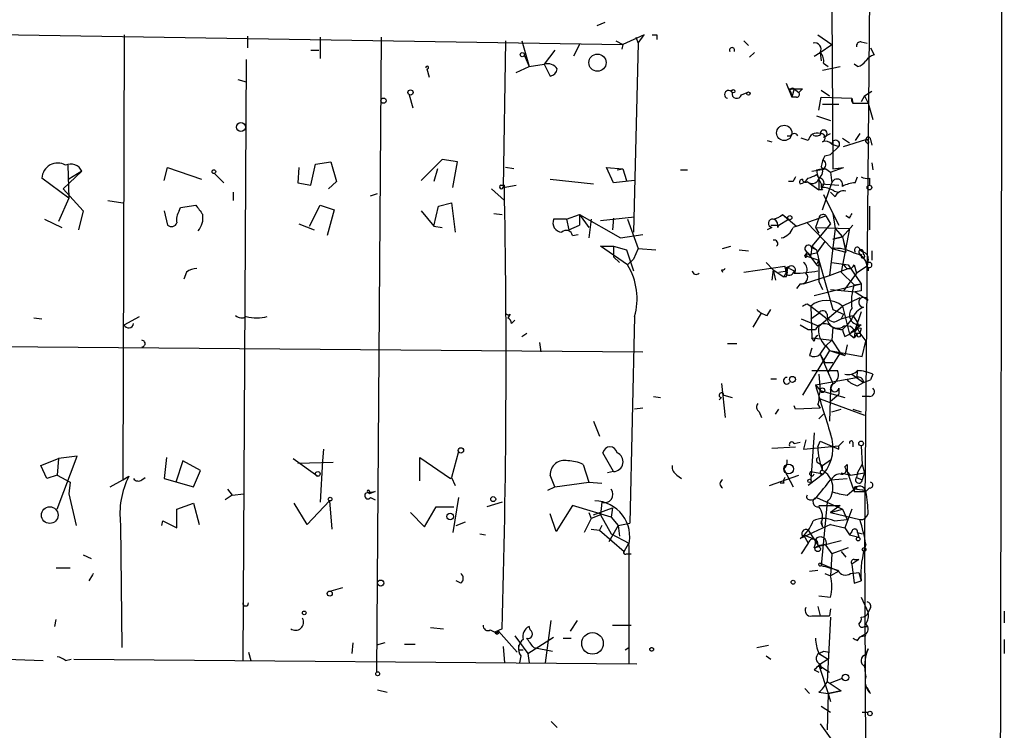
# Model space of a CAD drawing. Extents: x 0 to 62223, y -224489 to 205428.
# Drawn here: x 661 to 732, y 204895 to 204947 of the extents above; entities that cross this region are included whole.
import ezdxf

# ---------------------------------------------------------------- set-up
doc = ezdxf.new("R2010")
doc.units = 0
doc.header["$MEASUREMENT"] = 0
doc.layers.add('MAIN', color=5, linetype='CONTINUOUS')

msp = doc.modelspace()

# ---------------------------------------------------------------- linework, layer by layer
at = {"layer": 'MAIN'}
for p, q in [((722.2913, 204986.576), (721.614, 204909.1907)), ((719.2433, 204947.3754), (719.328, 204935.776)), ((618.4053, 204946.1054), (704.1727, 204944.7507)), ((702.31, 204946.1054), (702.9027, 204946.3594)), ((668.1893, 204945.428), (668.1047, 204913.3394)), ((705.6967, 204945.428), (704.1727, 204944.7507)), ((705.2733, 204944.8354), (705.6967, 204945.428)), ((706.628, 204945.428), (706.628, 204945.0894)), ((718.2273, 204945.428), (719.2433, 204944.7507)), ((677.0793, 204945.3434), (677.0793, 204944.4967)), ((682.3287, 204945.2587), (682.3287, 204943.7347)), ((686.7313, 204945.2587), (686.3927, 204899.454)), ((695.706, 204945.0047), (695.5367, 204934.4214)), ((696.8913, 204945.0047), (697.3993, 204943.142)), ((701.04, 204944.7507), (700.6167, 204943.904)), ((703.6647, 204945.0047), (704.1727, 204944.7507)), ((704.1727, 204944.7507), (704.088, 204944.412)), ((705.2733, 204944.8354), (704.9347, 204931.204)), ((705.104, 204945.2587), (705.2733, 204944.8354)), ((712.8933, 204945.0047), (713.232, 204944.666)), ((718.3967, 204944.158), (719.2433, 204944.7507)), ((721.36, 204944.92), (721.7833, 204944.8354)), ((681.6513, 204944.3274), (682.244, 204944.3274)), ((697.0607, 204943.9887), (697.3993, 204943.142)), ((699.262, 204944.3274), (698.5, 204943.3114)), ((713.3167, 204943.8194), (713.6553, 204944.158)), ((717.9733, 204943.904), (718.3967, 204944.158)), ((718.3967, 204944.158), (718.4813, 204943.5654)), ((722.0373, 204944.4967), (722.2913, 204943.9887)), ((676.9947, 204943.65), (676.7407, 204900.3007)), ((697.3993, 204943.142), (698.5, 204943.3114)), ((698.5, 204943.3114), (698.9233, 204942.4647)), ((718.6507, 204943.396), (718.9893, 204943.142)), ((721.106, 204943.142), (720.852, 204943.3114)), ((690.0333, 204942.9727), (690.2027, 204942.38)), ((696.468, 204942.7187), (697.3993, 204943.142)), ((718.566, 204942.888), (719.836, 204943.142)), ((676.402, 204942.2107), (676.9947, 204942.0414)), ((715.9413, 204941.9567), (716.3647, 204940.9407)), ((688.7633, 204941.11), (689.0173, 204940.1787)), ((712.724, 204941.11), (713.1473, 204941.2794)), ((716.28, 204941.2794), (716.3647, 204940.9407)), ((716.534, 204941.5334), (716.3647, 204940.9407)), ((716.534, 204941.5334), (716.8727, 204941.2794)), ((717.1267, 204941.5334), (716.8727, 204941.2794)), ((718.4813, 204941.4487), (719.074, 204941.0254)), ((721.614, 204941.0254), (722.122, 204941.364)), ((716.7033, 204940.9407), (716.3647, 204940.9407)), ((718.312, 204940.0094), (718.4813, 204940.9407)), ((718.4813, 204940.9407), (720.6827, 204940.856)), ((718.566, 204940.4327), (719.7513, 204940.4327)), ((720.6827, 204940.856), (720.7673, 204940.5174)), ((720.7673, 204940.5174), (721.868, 204940.5174)), ((721.614, 204941.0254), (721.36, 204940.602)), ((721.614, 204941.0254), (721.868, 204940.5174)), ((721.868, 204940.5174), (722.2067, 204939.332)), ((718.1427, 204939.586), (719.1587, 204939.2474)), ((718.6507, 204938.062), (719.1587, 204938.316)), ((721.2753, 204938.316), (720.9367, 204937.808)), ((714.5867, 204937.808), (714.9253, 204937.7234)), ((716.026, 204938.1467), (716.28, 204938.1467)), ((717.55, 204937.808), (717.042, 204937.9774)), ((719.2433, 204937.554), (719.7513, 204937.3847)), ((720.0053, 204937.9774), (720.5133, 204937.6387)), ((720.09, 204937.3847), (721.6987, 204937.8927)), ((721.6987, 204937.8927), (721.6987, 204937.7234)), ((721.6987, 204937.7234), (721.6987, 204937.8927)), ((721.868, 204937.554), (721.6987, 204937.7234)), ((722.0373, 204937.8927), (722.122, 204937.4694)), ((719.7513, 204937.3847), (719.1587, 204936.792)), ((681.99, 204936.1147), (683.0907, 204936.284)), ((683.0907, 204936.284), (683.514, 204934.8447)), ((691.134, 204936.4534), (689.61, 204934.9294)), ((692.2347, 204936.284), (691.134, 204936.4534)), ((691.896, 204934.4214), (692.2347, 204936.284)), ((718.7353, 204936.7074), (719.1587, 204936.792)), ((722.122, 204936.1994), (722.2067, 204935.6914)), ((663.7867, 204934.3367), (665.1413, 204935.6067)), ((664.1253, 204936.03), (664.21, 204933.6594)), ((665.1413, 204935.6067), (664.21, 204935.014)), ((671.068, 204934.9294), (671.322, 204935.8607)), ((671.322, 204935.8607), (673.7773, 204935.014)), ((674.7087, 204935.4374), (675.386, 204934.76)), ((680.8047, 204935.8607), (680.72, 204934.76)), ((681.6513, 204934.5907), (681.99, 204936.1147)), ((690.7953, 204935.776), (690.5413, 204934.8447)), ((696.2987, 204935.776), (695.706, 204935.8607)), ((703.4953, 204934.76), (702.9873, 204935.8607)), ((702.9873, 204935.8607), (704.1727, 204935.776)), ((703.7493, 204935.6914), (704.1727, 204935.776)), ((704.1727, 204935.776), (704.4267, 204934.9294)), ((708.3213, 204935.6914), (708.8293, 204935.6914)), ((717.804, 204935.6067), (718.82, 204935.776)), ((718.1427, 204935.6914), (718.4813, 204935.776)), ((718.566, 204935.776), (718.82, 204935.776)), ((718.82, 204935.776), (719.1587, 204935.522)), ((719.1587, 204935.522), (720.09, 204935.8607)), ((719.1587, 204935.522), (719.2433, 204934.76)), ((719.328, 204935.776), (720.09, 204935.8607)), ((719.328, 204935.776), (720.09, 204935.8607)), ((664.21, 204933.6594), (662.2627, 204935.0987)), ((680.72, 204934.76), (681.6513, 204934.5907)), ((683.514, 204934.8447), (682.9213, 204934.3367)), ((698.9233, 204935.014), (702.056, 204934.6754)), ((705.0193, 204934.9294), (703.4953, 204934.76)), ((716.4493, 204934.8447), (716.1107, 204934.8447)), ((717.4653, 204934.8447), (718.312, 204934.252)), ((718.1427, 204935.3527), (718.312, 204935.0987)), ((718.312, 204935.0987), (718.312, 204934.252)), ((718.312, 204935.014), (718.4813, 204934.6754)), ((718.566, 204932.8127), (719.2433, 204934.76)), ((720.9367, 204934.76), (721.106, 204935.1834)), ((721.9527, 204935.0987), (721.9527, 204934.5907)), ((663.7867, 204934.3367), (665.226, 204932.728)), ((676.0633, 204934.0827), (676.0633, 204933.49)), ((694.69, 204934.3367), (695.6213, 204933.49)), ((695.3673, 204934.5907), (695.6213, 204934.5907)), ((695.5367, 204934.4214), (696.468, 204934.5907)), ((718.566, 204934.252), (718.312, 204934.252)), ((718.4813, 204934.6754), (719.7513, 204934.5907)), ((719.4973, 204933.744), (719.1587, 204934.0827)), ((719.4127, 204934.1674), (719.7513, 204934.0827)), ((664.21, 204933.6594), (663.448, 204931.966)), ((667.004, 204933.49), (668.1047, 204933.3207)), ((685.9693, 204933.8287), (686.4773, 204933.998)), ((690.88, 204933.0667), (691.8113, 204933.3207)), ((691.8113, 204933.3207), (692.0653, 204931.204)), ((718.6507, 204933.9134), (719.328, 204932.5587)), ((665.226, 204932.728), (664.8873, 204931.3734)), ((671.068, 204932.728), (671.322, 204931.712)), ((672.1687, 204932.728), (672.2533, 204932.982)), ((672.2533, 204932.982), (673.354, 204933.1514)), ((681.5667, 204931.6274), (682.3287, 204933.1514)), ((682.3287, 204933.1514), (683.3447, 204932.8127)), ((683.3447, 204932.8127), (682.8367, 204930.95)), ((689.61, 204932.728), (690.5413, 204931.6274)), ((690.5413, 204931.6274), (690.88, 204933.0667)), ((721.9527, 204933.0667), (721.9527, 204931.3734)), ((662.432, 204932.1354), (663.702, 204931.5427)), ((694.8593, 204932.5587), (695.452, 204932.474)), ((700.1087, 204932.1354), (699.1773, 204932.1354)), ((700.1087, 204932.1354), (701.04, 204932.474)), ((700.1087, 204932.1354), (700.278, 204931.3734)), ((701.04, 204932.474), (701.04, 204931.712)), ((701.04, 204932.474), (701.7173, 204931.5427)), ((701.04, 204932.474), (704.0033, 204930.7807)), ((701.8867, 204932.1354), (701.7173, 204930.7807)), ((702.564, 204932.0507), (705.0193, 204932.3047)), ((703.4953, 204932.22), (703.4107, 204931.3734)), ((704.5113, 204932.1354), (705.2733, 204930.0187)), ((715.4333, 204931.712), (716.1107, 204932.1354)), ((715.6873, 204932.474), (716.1107, 204932.1354)), ((715.6873, 204932.474), (716.7033, 204931.6274)), ((716.7033, 204931.6274), (718.82, 204932.3894)), ((717.4653, 204931.8814), (719.2433, 204930.0187)), ((718.312, 204932.22), (718.058, 204931.5427)), ((718.82, 204932.3894), (719.1587, 204931.7967)), ((719.328, 204932.5587), (719.7513, 204931.712)), ((719.328, 204932.5587), (719.4973, 204931.458)), ((720.5133, 204932.22), (720.2593, 204932.3894)), ((680.8047, 204931.7967), (681.9053, 204931.3734)), ((690.5413, 204931.6274), (691.134, 204931.5427)), ((700.278, 204931.3734), (701.04, 204931.712)), ((714.9253, 204931.5427), (714.5867, 204931.3734)), ((714.8407, 204931.712), (715.4333, 204931.712)), ((715.3487, 204931.5427), (715.4333, 204931.712)), ((719.1587, 204931.7967), (717.804, 204930.188)), ((718.058, 204931.5427), (720.5133, 204931.458)), ((718.058, 204931.5427), (718.312, 204931.1194)), ((719.4973, 204931.458), (719.074, 204928.0714)), ((719.4973, 204931.458), (720.0053, 204930.8654)), ((720.5133, 204931.458), (719.9207, 204928.3254)), ((720.0053, 204930.8654), (720.7673, 204931.712)), ((700.532, 204930.95), (700.9553, 204931.0347)), ((704.0033, 204930.7807), (705.612, 204931.0347)), ((718.7353, 204930.5267), (718.1427, 204929.68)), ((719.328, 204930.696), (720.0053, 204930.8654)), ((720.0053, 204930.8654), (719.328, 204930.696)), ((720.0053, 204930.8654), (720.1747, 204930.188)), ((720.0053, 204930.8654), (720.2593, 204929.7647)), ((704.5113, 204928.8334), (702.564, 204930.188)), ((702.564, 204930.188), (703.4953, 204930.188)), ((703.4953, 204930.188), (703.4953, 204929.426)), ((703.4953, 204930.188), (704.4267, 204929.934)), ((704.4267, 204929.934), (704.9347, 204928.41)), ((705.2733, 204930.0187), (704.9347, 204929.2567)), ((705.2733, 204930.0187), (706.5433, 204929.934)), ((711.3693, 204930.0187), (711.962, 204930.188)), ((712.5547, 204929.934), (713.232, 204929.8494)), ((717.4653, 204929.7647), (717.296, 204929.5107)), ((717.4653, 204929.7647), (718.1427, 204928.8334)), ((717.4653, 204929.7647), (717.7193, 204929.5107)), ((717.804, 204930.188), (717.7193, 204929.5107)), ((717.804, 204930.188), (718.1427, 204929.934)), ((717.804, 204930.1034), (718.1427, 204929.934)), ((718.1427, 204929.934), (718.312, 204929.172)), ((719.2433, 204930.0187), (720.2593, 204929.7647)), ((721.2753, 204929.934), (721.5293, 204929.7647)), ((721.5293, 204929.5954), (721.5293, 204929.7647)), ((722.122, 204929.8494), (722.122, 204929.172)), ((703.4953, 204929.426), (703.9187, 204929.0027)), ((704.5113, 204928.8334), (704.9347, 204929.2567)), ((718.1427, 204929.68), (717.296, 204929.5107)), ((717.3807, 204929.3414), (717.296, 204929.5107)), ((717.296, 204929.5107), (718.312, 204929.172)), ((718.1427, 204928.8334), (718.312, 204929.172)), ((718.312, 204929.0027), (718.312, 204929.172)), ((718.312, 204929.172), (718.312, 204927.648)), ((718.312, 204929.172), (719.328, 204925.616)), ((721.36, 204929.5954), (721.36, 204929.426)), ((721.868, 204929.2567), (721.7833, 204928.7487)), ((672.6767, 204928.3254), (672.5073, 204927.8174)), ((711.2847, 204928.4947), (711.3693, 204928.3254)), ((712.8933, 204928.3254), (715.8567, 204928.7487)), ((714.502, 204929.0027), (715.01, 204928.4947)), ((715.01, 204928.4947), (714.9253, 204927.7327)), ((715.01, 204928.4947), (715.1793, 204927.7327)), ((715.01, 204928.4947), (715.772, 204927.9867)), ((715.4333, 204928.3254), (716.026, 204928.41)), ((716.026, 204928.41), (715.772, 204927.9867)), ((716.1953, 204928.5794), (716.534, 204928.41)), ((719.074, 204928.0714), (720.4287, 204928.5794)), ((719.2433, 204929.0027), (720.4287, 204928.8334)), ((719.9207, 204928.3254), (720.852, 204927.394)), ((720.4287, 204928.8334), (721.36, 204927.4787)), ((720.852, 204928.8334), (721.0213, 204928.2407)), ((721.7833, 204928.7487), (721.0213, 204928.2407)), ((721.868, 204928.664), (721.868, 204928.41)), ((715.9413, 204927.9867), (715.772, 204927.9867)), ((717.2113, 204927.4787), (719.074, 204928.0714)), ((718.312, 204927.648), (718.566, 204927.0554)), ((721.0213, 204928.2407), (720.09, 204926.9707)), ((716.9573, 204927.4787), (716.7033, 204927.14)), ((717.9733, 204926.632), (721.36, 204927.4787)), ((719.1587, 204927.0554), (720.9367, 204926.886)), ((720.852, 204927.394), (721.36, 204927.4787)), ((720.852, 204927.394), (721.36, 204927.4787)), ((721.36, 204926.9707), (720.9367, 204926.886)), ((721.2753, 204926.4627), (720.0053, 204925.87)), ((720.9367, 204926.886), (721.868, 204926.2934)), ((714.5867, 204925.1927), (714.8407, 204925.616)), ((717.4653, 204926.0394), (717.7193, 204925.87)), ((717.7193, 204925.87), (718.9047, 204924.9387)), ((717.7193, 204925.87), (717.804, 204923.584)), ((718.312, 204924.4307), (720.0053, 204925.87)), ((719.328, 204925.616), (720.09, 204925.2774)), ((720.0053, 204925.87), (720.5133, 204923.838)), ((661.67, 204925.0234), (662.2627, 204924.9387)), ((668.1893, 204924.5154), (669.29, 204925.108)), ((696.0447, 204925.2774), (695.8753, 204925.0234)), ((696.1293, 204924.6), (696.3833, 204924.854)), ((705.0193, 204925.108), (704.6807, 204910.2067)), ((713.5707, 204924.346), (714.1633, 204925.362)), ((717.042, 204924.9387), (718.312, 204924.4307)), ((717.7193, 204924.9387), (718.312, 204925.362)), ((719.582, 204924.7694), (719.9207, 204924.9387)), ((720.09, 204925.2774), (719.9207, 204924.9387)), ((719.9207, 204924.9387), (720.7673, 204925.1927)), ((720.6827, 204924.9387), (720.344, 204924.5154)), ((720.7673, 204925.1927), (721.106, 204924.6847)), ((721.36, 204925.4467), (720.9367, 204924.1767)), ((716.9573, 204924.5154), (717.55, 204924.1767)), ((717.55, 204924.1767), (718.058, 204924.1767)), ((719.328, 204924.346), (719.2433, 204923.4147)), ((720.344, 204924.5154), (720.0053, 204924.1767)), ((720.9367, 204924.1767), (720.852, 204923.584)), ((721.36, 204924.5154), (720.9367, 204924.1767)), ((721.106, 204924.2614), (721.2753, 204923.9227)), ((721.36, 204924.2614), (721.2753, 204923.9227)), ((696.8913, 204923.6687), (697.23, 204923.9227)), ((717.9733, 204923.33), (717.804, 204923.584)), ((717.804, 204923.584), (719.2433, 204923.4147)), ((718.82, 204922.9914), (719.2433, 204923.4147)), ((719.2433, 204923.4147), (719.836, 204922.4834)), ((720.1747, 204923.6687), (720.5133, 204923.838)), ((720.7673, 204924.0074), (720.5133, 204923.838)), ((720.5133, 204923.838), (720.852, 204923.584)), ((721.106, 204923.9227), (720.852, 204923.584)), ((720.9367, 204923.9227), (721.2753, 204923.9227)), ((721.2753, 204923.9227), (721.6987, 204923.33)), ((633.0527, 204923.1607), (705.612, 204922.568)), ((698.1613, 204923.2454), (698.246, 204922.568)), ((711.708, 204923.1607), (712.3853, 204923.1607)), ((719.074, 204922.6527), (717.1267, 204919.4354)), ((717.804, 204922.822), (717.6347, 204922.314)), ((718.3967, 204922.3987), (718.82, 204922.9914)), ((718.82, 204922.9914), (719.074, 204922.6527)), ((719.074, 204922.6527), (720.1747, 204922.314)), ((719.074, 204922.6527), (721.4447, 204922.2294)), ((720.344, 204923.076), (720.1747, 204922.314)), ((721.4447, 204922.2294), (721.6987, 204923.33)), ((721.614, 204922.9067), (721.6987, 204923.33)), ((718.3967, 204922.3987), (718.7353, 204921.806)), ((718.3967, 204922.3987), (719.328, 204920.282)), ((719.836, 204922.4834), (718.9893, 204921.1287)), ((719.836, 204922.4834), (720.1747, 204922.314)), ((717.804, 204921.2134), (719.6667, 204921.2134)), ((718.7353, 204921.806), (719.328, 204921.806)), ((721.106, 204921.2134), (721.0213, 204920.7054)), ((714.8407, 204920.6207), (715.264, 204920.6207)), ((718.058, 204920.1974), (721.0213, 204920.7054)), ((718.312, 204920.9594), (718.3967, 204919.774)), ((720.6827, 204920.9594), (721.5293, 204920.3667)), ((721.5293, 204920.3667), (722.0373, 204920.536)), ((721.5293, 204920.3667), (722.0373, 204920.536)), ((722.2067, 204920.9594), (722.0373, 204920.536)), ((711.2847, 204920.282), (711.5387, 204917.8267)), ((718.058, 204920.1974), (718.3967, 204919.774)), ((719.1587, 204919.8587), (719.074, 204917.5727)), ((719.1587, 204919.8587), (719.328, 204920.282)), ((719.7513, 204919.9434), (719.7513, 204919.52)), ((721.106, 204920.1127), (721.5293, 204920.3667)), ((706.374, 204919.3507), (706.882, 204919.266)), ((711.2847, 204919.266), (711.1153, 204919.0967)), ((711.454, 204919.4354), (712.0467, 204919.266)), ((718.3967, 204919.774), (720.1747, 204919.266)), ((718.3967, 204919.1814), (721.614, 204917.996)), ((719.1587, 204919.012), (719.7513, 204919.52)), ((721.9527, 204919.3507), (721.4447, 204919.3507)), ((705.612, 204918.504), (705.0193, 204918.4194)), ((715.1793, 204918.0807), (715.4333, 204918.4194)), ((716.6187, 204918.4194), (716.534, 204918.6734)), ((718.3967, 204918.504), (716.6187, 204918.4194)), ((718.2273, 204918.758), (718.3967, 204918.504)), ((719.2433, 204918.25), (719.9207, 204918.4194)), ((720.7673, 204918.4194), (721.36, 204918.25)), ((713.994, 204918.25), (714.1633, 204917.8267)), ((718.6507, 204918.0807), (718.312, 204917.742)), ((702.056, 204917.5727), (702.4793, 204916.472)), ((717.9733, 204916.726), (717.7193, 204913.3394)), ((682.5827, 204915.5407), (682.498, 204914.694)), ((714.9253, 204915.6254), (716.6187, 204915.71)), ((716.534, 204915.964), (716.9573, 204916.0487)), ((717.3807, 204916.218), (717.2113, 204915.5407)), ((717.2113, 204915.5407), (719.7513, 204915.7947)), ((718.2273, 204915.71), (718.3967, 204916.1334)), ((718.3967, 204916.1334), (719.7513, 204915.5407)), ((720.09, 204916.1334), (719.7513, 204915.7947)), ((719.7513, 204915.5407), (719.7513, 204915.7947)), ((720.7673, 204916.0487), (720.7673, 204915.71)), ((721.36, 204915.7947), (721.4447, 204914.44)), ((662.178, 204914.3554), (663.448, 204914.8634)), ((663.3633, 204911.2227), (664.8027, 204915.0327)), ((663.448, 204914.8634), (663.3633, 204913.678)), ((664.8027, 204915.0327), (663.448, 204914.8634)), ((671.2373, 204914.948), (671.068, 204913.424)), ((680.3813, 204914.8634), (682.1593, 204913.5934)), ((689.5253, 204913.2547), (689.5253, 204914.948)), ((689.5253, 204914.948), (691.7267, 204913.424)), ((692.3193, 204915.3714), (691.8113, 204913.5087)), ((703.4953, 204913.932), (702.7333, 204915.2867)), ((662.6013, 204913.424), (662.178, 204914.3554)), ((672.4227, 204914.694), (671.9147, 204913.17)), ((673.6927, 204914.0167), (672.4227, 204914.694)), ((680.72, 204914.5247), (683.26, 204914.6094)), ((682.498, 204914.694), (682.3287, 204911.7307)), ((701.294, 204914.44), (701.7173, 204913.17)), ((718.312, 204914.5247), (718.566, 204914.3554)), ((718.566, 204914.3554), (719.1587, 204914.7787)), ((718.566, 204914.0167), (718.566, 204914.3554)), ((720.1747, 204914.2707), (720.344, 204914.44)), ((720.344, 204914.44), (720.344, 204913.932)), ((721.106, 204913.8474), (721.4447, 204914.44)), ((721.4447, 204914.44), (721.614, 204913.8474)), ((663.3633, 204913.678), (662.6013, 204913.424)), ((663.3633, 204913.678), (664.2947, 204913.17)), ((668.1047, 204913.3394), (668.528, 204913.5934)), ((669.4593, 204913.3394), (669.7133, 204913.5087)), ((671.068, 204913.424), (673.1847, 204912.8314)), ((673.1847, 204912.8314), (673.6927, 204914.0167)), ((691.7267, 204913.424), (691.8113, 204913.5087)), ((691.8113, 204913.5087), (692.0653, 204912.916)), ((699.262, 204912.8314), (698.9233, 204913.678)), ((703.4953, 204913.932), (703.072, 204913.8474)), ((708.0673, 204913.678), (708.406, 204913.424)), ((714.756, 204912.916), (716.8727, 204913.678)), ((715.772, 204914.1014), (716.4493, 204912.8314)), ((718.6507, 204913.7627), (717.55, 204912.916)), ((717.7193, 204913.932), (718.6507, 204913.7627)), ((719.1587, 204913.3394), (720.344, 204913.424)), ((719.9207, 204913.8474), (720.598, 204913.678)), ((720.344, 204913.932), (720.598, 204913.678)), ((720.344, 204913.932), (720.852, 204912.4927)), ((720.598, 204913.678), (721.614, 204913.8474)), ((721.106, 204913.8474), (721.0213, 204913.5087)), ((721.0213, 204913.5087), (721.4447, 204913.3394)), ((721.614, 204913.8474), (721.4447, 204913.3394)), ((664.2947, 204913.17), (664.21, 204912.3234)), ((667.1733, 204912.8314), (668.1047, 204913.3394)), ((698.754, 204912.5774), (699.262, 204912.8314)), ((699.262, 204912.8314), (701.7173, 204913.17)), ((701.7173, 204913.17), (702.6487, 204913.0854)), ((715.772, 204913.0854), (715.518, 204913.0854)), ((721.0213, 204912.8314), (721.0213, 204912.662)), ((721.9527, 204912.7467), (721.6987, 204912.4927)), ((664.21, 204912.3234), (664.718, 204910.0374)), ((675.9787, 204912.2387), (675.4707, 204911.9)), ((675.64, 204912.662), (675.9787, 204912.2387)), ((675.9787, 204912.2387), (676.8253, 204912.3234)), ((685.8, 204912.408), (686.308, 204912.4927)), ((685.8, 204912.408), (685.8847, 204912.3234)), ((685.8847, 204912.4927), (685.8847, 204912.3234)), ((686.308, 204912.4927), (685.8847, 204912.3234)), ((685.9693, 204912.0694), (686.308, 204911.9)), ((692.3193, 204912.0694), (691.896, 204909.5294)), ((718.1427, 204912.0694), (720.0053, 204911.2227)), ((720.344, 204912.2387), (720.852, 204912.662)), ((720.852, 204912.662), (720.852, 204912.4927)), ((721.4447, 204912.5774), (720.852, 204912.662)), ((720.852, 204912.4927), (721.6987, 204912.4927)), ((671.9993, 204911.2227), (673.1847, 204911.646)), ((673.1847, 204911.646), (673.608, 204910.122)), ((681.3973, 204910.122), (680.466, 204911.646)), ((683.006, 204911.8154), (681.3973, 204910.122)), ((683.006, 204911.8154), (683.1753, 204909.7834)), ((689.864, 204909.9527), (690.7107, 204911.392)), ((690.7107, 204911.392), (691.9807, 204911.392)), ((695.452, 204911.7307), (694.3513, 204911.392)), ((700.532, 204911.4767), (699.3467, 204909.614)), ((703.326, 204910.63), (700.532, 204911.4767)), ((702.056, 204910.7994), (703.4107, 204911.3074)), ((702.6487, 204911.7307), (702.564, 204910.7994)), ((703.4107, 204911.3074), (703.326, 204910.63)), ((718.312, 204911.4767), (719.836, 204911.4767)), ((718.9047, 204911.7307), (718.4813, 204907.1587)), ((719.836, 204911.4767), (719.1587, 204910.9687)), ((671.9993, 204909.868), (671.9993, 204911.2227)), ((688.848, 204910.9687), (689.864, 204909.9527)), ((699.3467, 204909.614), (698.9233, 204910.884)), ((701.7173, 204910.9687), (701.8867, 204910.5454)), ((702.564, 204910.7994), (701.8867, 204910.5454)), ((702.564, 204910.7994), (703.326, 204909.4447)), ((703.326, 204910.63), (703.834, 204910.0374)), ((719.1587, 204910.9687), (720.0053, 204911.2227)), ((719.1587, 204910.9687), (721.2753, 204910.4607)), ((720.0053, 204911.2227), (720.344, 204910.4607)), ((720.6827, 204911.2227), (720.1747, 204909.868)), ((667.9353, 204910.122), (668.02, 204901.232)), ((670.8987, 204910.0374), (670.9833, 204910.376)), ((670.9833, 204910.376), (671.9993, 204909.868)), ((692.15, 204910.0374), (692.8273, 204910.2914)), ((701.8867, 204910.5454), (701.3787, 204909.5294)), ((702.6487, 204910.0374), (702.4793, 204909.6987)), ((703.834, 204910.0374), (703.1567, 204908.852)), ((703.834, 204910.0374), (704.6807, 204910.2067)), ((703.834, 204910.0374), (703.9187, 204909.2754)), ((719.1587, 204910.122), (716.9573, 204909.106)), ((718.4813, 204910.376), (718.566, 204909.9527)), ((718.4813, 204910.2067), (718.566, 204909.9527)), ((719.1587, 204910.122), (720.1747, 204909.868)), ((719.4127, 204910.376), (720.344, 204910.4607)), ((720.1747, 204909.868), (720.5133, 204909.36)), ((693.8433, 204909.4447), (694.2667, 204909.36)), ((701.8867, 204909.7834), (702.4793, 204909.6987)), ((702.4793, 204909.6987), (704.2573, 204908.1747)), ((703.326, 204909.4447), (704.596, 204908.7674)), ((717.2113, 204909.1907), (716.9573, 204909.106)), ((717.2113, 204909.36), (717.55, 204908.7674)), ((717.2113, 204909.36), (718.058, 204909.0214)), ((717.55, 204909.6987), (718.312, 204908.5134)), ((720.6827, 204909.614), (720.5133, 204909.36)), ((720.5133, 204909.36), (721.1907, 204909.1907)), ((721.106, 204909.5294), (721.4447, 204909.4447)), ((721.106, 204909.5294), (721.1907, 204909.1907)), ((721.614, 204909.1907), (721.6987, 204887.6854)), ((704.2573, 204908.1747), (704.596, 204908.7674)), ((704.596, 204908.598), (704.596, 204900.0467)), ((717.55, 204908.7674), (717.042, 204908.0054)), ((717.9733, 204908.4287), (718.312, 204908.5134)), ((718.2273, 204908.598), (718.7353, 204908.6827)), ((719.9207, 204908.9367), (718.312, 204908.5134)), ((718.82, 204908.598), (719.2433, 204908.0054)), ((720.4287, 204908.4287), (719.2433, 204908.0054)), ((665.226, 204907.9207), (665.8187, 204907.6667)), ((704.4267, 204908.0054), (704.7653, 204908.0054)), ((719.2433, 204908.0054), (719.1587, 204906.3967)), ((719.9207, 204908.1747), (720.2593, 204907.7514)), ((718.3967, 204907.328), (719.7513, 204906.7354)), ((721.1907, 204907.582), (720.6827, 204907.2434)), ((720.6827, 204907.2434), (720.852, 204905.8887)), ((720.6827, 204907.2434), (720.852, 204905.8887)), ((720.852, 204907.582), (721.1907, 204907.582)), ((663.2787, 204906.9894), (664.2947, 204906.9894)), ((665.9033, 204906.4814), (665.6493, 204906.058)), ((717.6347, 204906.7354), (718.2273, 204906.82)), ((718.7353, 204906.566), (719.1587, 204906.3967)), ((719.7513, 204906.7354), (719.1587, 204906.3967)), ((720.598, 204906.566), (721.1907, 204906.6507)), ((721.1907, 204906.6507), (721.36, 204906.058)), ((692.4887, 204905.8887), (692.15, 204906.058)), ((720.852, 204905.8887), (721.36, 204906.058)), ((683.9373, 204905.55), (683.0907, 204905.296)), ((718.312, 204904.9574), (719.1587, 204904.8727)), ((718.2273, 204904.1954), (718.3967, 204903.518)), ((721.36, 204904.8727), (721.868, 204903.772)), ((717.804, 204903.518), (718.3967, 204903.518)), ((718.3967, 204903.518), (719.074, 204903.518)), ((719.1587, 204904.026), (719.074, 204903.518)), ((722.0373, 204904.1107), (721.868, 204903.772)), ((731.6893, 204903.8567), (731.6893, 204903.01)), ((663.194, 204902.756), (663.2787, 204903.264)), ((697.484, 204902.502), (697.3993, 204902.756)), ((698.5847, 204900.1314), (699.008, 204903.1794)), ((700.8707, 204903.1794), (700.3627, 204902.4174)), ((703.4107, 204902.8407), (704.7653, 204902.8407)), ((719.1587, 204903.4334), (718.9047, 204898.7767)), ((721.614, 204902.756), (721.7833, 204902.756)), ((690.2873, 204902.6714), (691.2187, 204902.5867)), ((694.6053, 204902.502), (694.944, 204902.3327)), ((695.452, 204902.5867), (694.944, 204902.3327)), ((695.198, 204902.4174), (696.5527, 204900.8934)), ((696.3833, 204902.0787), (697.3147, 204900.8087)), ((721.2753, 204901.994), (721.614, 204902.1634)), ((721.614, 204902.1634), (721.2753, 204901.994)), ((721.6987, 204902.0787), (721.2753, 204901.994)), ((684.6993, 204901.5707), (684.6147, 204900.8087)), ((686.9853, 204901.5707), (686.3927, 204901.4014)), ((688.4247, 204901.486), (689.1867, 204901.486)), ((697.3147, 204900.8087), (699.1773, 204901.994)), ((699.8547, 204901.9094), (700.4473, 204901.9094)), ((713.8247, 204901.232), (714.6713, 204901.4014)), ((721.106, 204901.74), (721.2753, 204901.994)), ((731.6893, 204901.8247), (731.6893, 204900.8087)), ((677.164, 204900.8934), (677.3333, 204900.3007)), ((695.5367, 204901.3167), (695.6213, 204900.1314)), ((696.6373, 204901.0627), (696.976, 204901.0627)), ((696.8067, 204900.6394), (696.722, 204900.1314)), ((697.3147, 204900.8087), (697.3993, 204900.1314)), ((697.738, 204901.232), (699.0927, 204900.978)), ((704.342, 204901.0627), (704.596, 204901.232)), ((714.502, 204900.6394), (714.8407, 204900.3854)), ((718.312, 204900.8087), (718.9893, 204900.3854)), ((718.6507, 204900.978), (719.074, 204900.8934)), ((721.6987, 204900.724), (721.868, 204901.1474)), ((654.558, 204900.5547), (662.3473, 204900.3007)), ((663.956, 204900.3007), (664.3793, 204900.3854)), ((664.5487, 204900.3854), (705.1887, 204900.0467)), ((718.9893, 204900.3854), (718.312, 204899.962)), ((718.312, 204899.962), (719.074, 204899.454)), ((718.312, 204899.962), (718.9893, 204897.93)), ((718.3967, 204900.0467), (718.4813, 204899.708)), ((717.9733, 204899.6234), (718.312, 204899.454)), ((718.9047, 204898.7767), (719.9207, 204898.0994)), ((719.1587, 204898.692), (720.0053, 204899.0307)), ((686.4773, 204898.184), (687.1547, 204898.0147)), ((717.296, 204898.2687), (717.6347, 204897.93)), ((718.312, 204898.0147), (718.9893, 204897.93)), ((718.9893, 204897.93), (718.9047, 204895.3054)), ((718.9893, 204897.93), (719.9207, 204898.0994)), ((719.9207, 204898.0994), (718.9893, 204897.93)), ((718.9893, 204897.93), (719.1587, 204897.3374)), ((722.0373, 204897.93), (721.7833, 204898.3534)), ((718.4813, 204896.9987), (719.1587, 204896.5754)), ((721.4447, 204896.5754), (721.868, 204896.5754)), ((699.008, 204895.898), (699.4313, 204895.4747)), ((718.3967, 204895.7287), (719.2433, 204894.5434))]:
    msp.add_line(p, q, dxfattribs=at)
for centre, radius in [((696.9124, 204944.0099), 0.1496), ((702.3367, 204943.4285), 0.6206), ((688.8479, 204941.2794), 0.1893), ((712.1313, 204941.3641), 0.1197), ((713.232, 204941.1948), 0.1197), ((686.9006, 204940.6868), 0.1893), ((676.6136, 204938.7817), 0.3224), ((715.8143, 204938.3584), 0.5519), ((674.6663, 204935.5644), 0.1338), ((721.9526, 204934.4214), 0.1693), ((716.2164, 204932.2413), 0.1496), ((716.4069, 204920.5784), 0.2158), ((718.5659, 204919.7953), 0.1706), ((692.4886, 204915.4561), 0.1893), ((721.3599, 204915.9641), 0.1693), ((716.1284, 204914.1148), 0.3567), ((682.1593, 204913.7627), 0.1693), ((717.6346, 204913.2547), 0.1197), ((683.0483, 204911.9424), 0.1338), ((694.817, 204911.9424), 0.1796), ((662.8197, 204910.7867), 0.6), ((691.7054, 204910.6936), 0.2413), ((721.1483, 204909.0638), 0.1338), ((718.2273, 204908.3441), 0.1893), ((721.5716, 204908.3018), 0.1338), ((686.6984, 204905.884), 0.2211), ((716.4493, 204905.9452), 0.1411), ((683.0201, 204905.1267), 0.1834), ((681.1856, 204903.7298), 0.1338), ((701.9788, 204901.5345), 0.7805), ((706.247, 204901.1051), 0.1338), ((686.4773, 204899.3412), 0.1411), ((720.2381, 204899.0731), 0.2366), ((721.995, 204896.4766), 0.1608)]:
    msp.add_circle(centre, radius, dxfattribs=at)
for centre, radius, start, end in [((-80952.8697, 205065.6963), 81684.473, 359.857499955, 0.247261445), ((706.4587, 205030.0779), 84.6501, 269.885341, 270.114592), ((718.0231, 204944.407), 0.449, 326.317011, 107.417971), ((721.3176, 204944.6237), 0.2993, 81.856362, 188.124688), ((712.0467, 204944.3274), 0.1894, 333.421413, 206.565051), ((717.8886, 204943.5653), 0.7807, 347.475173, 49.394725), ((722.6306, 204942.8873), 1.1525, 107.122101, 143.958372), ((698.7479, 204942.5433), 0.8071, 32.142335, 107.887196), ((720.7673, 204944.2427), 1.1516, 287.103826, 323.975919), ((690.0475, 204943.0714), 0.0998, 261.813016, 188.065141), ((698.8388, 204943.0572), 0.5985, 278.116564, 351.883436), ((711.7935, 204941.1348), 0.2916, 29.730258, 252.950719), ((712.388, 204941.2053), 0.3493, 167.75056, 344.165022), ((716.6187, 205195.5332), 254.0003, 269.885409, 270.114592), ((716.407, 204941.4064), 0.1796, 45, 225), ((716.7034, 204941.1524), 0.2116, 269.972935, 36.875312), ((720.9426, 204940.7411), 0.2842, 156.150108, 231.916373), ((716.534, 204938.0408), 0.2752, 22.632677, 157.367323), ((718.1797, 204937.7181), 0.6361, 70.052295, 171.874993), ((718.1466, 204938.543), 0.4045, 230.386678, 325.854122), ((718.6507, 204938.316), 0.254, 270, 180), ((718.4613, 204938.0108), 0.3059, 290.016714, 86.250722), ((718.7776, 204937.1305), 0.6295, 42.282873, 109.640967), ((719.5242, 204937.5502), 0.2809, 323.917161, 179.224953), ((721.868, 204937.8927), 0.1693, 0, 180), ((721.6987, 204937.681), 0.2117, 323.124688, 90), ((663.3843, 204935.0644), 1.1221, 59.37162, 178.248366), ((721.4086, 204935.393), 2.979, 153.817718, 169.31359), ((718.5037, 204936.0873), 0.3175, 281.317011, 62.417971), ((664.3371, 204935.2259), 0.8898, 25.338213, 115.358427), ((719.3122, 204935.7049), 1.1696, 180.661358, 211.219165), ((717.9926, 204935.6028), 0.5968, 302.358529, 35.03213), ((801.1889, 204892.6741), 94.6528, 153.313562, 153.5428), ((717.1266, 204934.8024), 0.2116, 89.972923, 216.875312), ((716.6193, 204935.7753), 1.1507, 287.082228, 323.98361), ((717.3383, 204935.014), 0.2116, 180, 306.875312), ((717.8252, 204935.2469), 0.5397, 228.176915, 334.432122), ((716.9591, 204937.296), 2.2754, 285.051935, 301.344217), ((718.3351, 204934.7447), 0.3548, 294.333033, 93.733499), ((719.6243, 204934.633), 0.4016, 341.565051, 161.565051), ((721.051, 204932.5062), 2.2567, 92.903231, 117.605171), ((721.7832, 204936.029), 0.9456, 243.413271, 280.325982), ((695.4097, 204934.4637), 0.1339, 108.462013, 341.578587), ((59.1377, 204921.9552), 636.609, 358.2565365, 1.1372889), ((718.9473, 204934.5484), 0.483, 164.755285, 217.859376), ((718.5656, 204932.8959), 1.5278, 56.327614, 93.16298), ((720.1, 204933.5567), 0.6311, 75.380272, 162.736416), ((672.9308, 204932.1353), 0.9655, 142.127098, 195.246791), ((842.9579, 205059.8126), 211.6803, 216.752594, 216.981777), ((671.6042, 204932.0225), 0.4196, 227.73366, 340.347095), ((672.4201, 204932.245), 1.46, 319.079883, 9.024244), ((699.7841, 204931.8673), 0.6634, 156.162913, 268.782227), ((714.9677, 204931.8391), 0.2993, 81.875312, 261.859073), ((714.5454, 204933.9114), 1.8358, 284.660003, 308.464348), ((714.8262, 204931.6696), 0.5376, 346.348841, 60.039662), ((718.6083, 204932.1777), 0.2993, 45, 171.875312), ((805.2929, 204890.0294), 94.6976, 153.31362, 153.542749), ((700.0852, 204930.8796), 0.4523, 8.954187, 134.175915), ((715.3593, 204931.9025), 1.1479, 282.241871, 341.73237), ((717.8846, 204927.6616), 4.138, 106.58731, 110.295293), ((715.0946, 204930.3743), 0.2517, 312.279812, 109.636983), ((717.5641, 204930.0046), 0.2594, 22.383739, 247.616261), ((717.846, 204929.4685), 0.4824, 142.11564, 195.278039), ((719.5397, 204927.4366), 2.599, 59.674059, 96.548337), ((721.0757, 204929.9099), 0.201, 6.88465, 226.249745), ((721.36, 204929.7647), 0.1693, 0, 270), ((721.4194, 204929.3245), 0.4537, 351.405541, 75.982133), ((720.7672, 204928.6639), 1.0196, 4.770642, 85.229358), ((721.487, 204929.4684), 0.1339, 198.462013, 71.578587), ((673.5236, 204927.0548), 1.527, 93.187323, 123.684864), ((700.4724, 204926.3853), 4.7229, 344.309062, 31.221327), ((709.4643, 204928.4524), 0.2993, 188.143638, 315), ((711.3694, 204928.664), 0.1893, 243.421413, 333.448488), ((714.7144, 204928.2833), 1.2335, 354.076333, 22.167142), ((716.0683, 204928.537), 0.1339, 18.462013, 251.578587), ((716.153, 204928.4806), 0.3875, 236.88812, 349.502061), ((715.5601, 204928.2831), 0.4829, 322.133342, 15.236386), ((716.3273, 204928.4673), 0.3067, 312.370447, 190.767694), ((716.5347, 204936.7867), 8.546, 269.995307, 281.423403), ((716.915, 204928.537), 0.552, 327.533585, 57.533584), ((718.2274, 204928.918), 0.1197, 224.966157, 45.033843), ((720.4816, 204928.9709), 0.3952, 187.693333, 339.634052), ((721.9526, 204928.8333), 0.1893, 243.448488, 206.551513), ((717.0517, 204927.9249), 0.456, 258.054405, 43.827235), ((724.5766, 204926.1665), 3.9217, 161.759558, 186.821479), ((848.3599, 204927.2247), 127.0002, 179.885409, 180.114592), ((718.8623, 204924.4452), 1.8266, 51.262792, 128.737208), ((721.5441, 204926.1425), 0.3573, 24.980083, 267.626736), ((714.9923, 204926.8203), 1.6774, 225.886457, 256.006836), ((674.946, 205010.6047), 94.6529, 296.463995, 296.693178), ((718.5934, 204925.2152), 0.3174, 11.299314, 152.449972), ((721.2435, 204925.235), 0.729, 140.293053, 279.196139), ((722.1219, 204924.3463), 1.5563, 112.381136, 157.627074), ((676.6681, 204925.64), 0.6242, 225.772379, 301.546171), ((677.7567, 204928.3255), 3.3065, 256.676134, 283.323866), ((695.9177, 204925.4467), 0.2117, 180, 306.875312), ((695.5792, 204924.5579), 0.5517, 4.376403, 57.539959), ((719.3975, 204925.229), 0.4952, 174.390726, 291.872304), ((719.6667, 204925.0355), 0.7681, 187.239741, 296.154754), ((668.5168, 204924.6475), 0.3531, 201.967117, 352.269181), ((718.7353, 204923.8381), 0.7572, 63.431565, 153.438333), ((719.7656, 204924.1345), 1.4835, 168.482524, 230.401624), ((719.9694, 204925.5276), 1.3514, 228.503776, 271.52227), ((720.3299, 204923.8239), 0.6148, 9.247824, 121.870042), ((847.0899, 204966.2727), 133.8752, 198.327138, 198.556321), ((721.6563, 204922.8645), 1.5014, 111.50165, 139.578763), ((720.6827, 204924.4731), 0.4732, 280.296185, 26.559637), ((721.2754, 204923.5841), 0.6826, 82.88019, 119.750087), ((669.4594, 204923.1607), 0.2433, 269.976451, 90.023549), ((718.5241, 204923.2874), 0.5525, 122.493463, 175.577431), ((721.1906, 204923.7957), 0.1527, 123.66924, 56.299523), ((717.9613, 204922.8461), 0.6243, 238.458631, 314.22122), ((718.9186, 204920.9171), 0.8046, 307.882478, 21.607035), ((720.4287, 204921.8624), 0.938, 254.289525, 316.222366), ((720.9575, 204918.058), 3.1589, 66.705668, 87.305524), ((715.9871, 204920.4743), 0.2344, 80.445233, 332.669593), ((721.5116, 204921.7403), 1.6774, 225.886457, 256.006836), ((721.1785, 204920.3909), 0.3516, 356.053693, 116.557763), ((874.0796, 204966.5429), 162.7595, 196.54381, 197.854245), ((719.455, 204919.9857), 0.2993, 98.124688, 351.875312), ((721.9809, 204919.6894), 0.3399, 265.240558, 48.363661), ((711.2846, 204919.4354), 0.1694, 0, 270.033823), ((720.2581, 204919.1814), 1.9535, 162.340474, 184.974823), ((714.2212, 204918.5849), 0.4047, 140.42467, 235.846582), ((717.762, 204919.0543), 0.5516, 327.511282, 355.602091), ((716.3526, 204915.6524), 2.9753, 320.56995, 19.414825), ((703.2413, 204915.1935), 0.5165, 10.396132, 169.603868), ((716.3647, 204915.8793), 0.1894, 26.578587, 206.537987), ((723.7989, 204915.9439), 5.5765, 182.403909, 200.218009), ((720.6403, 204916.0064), 0.1339, 18.421413, 198.462013), ((703.4841, 204914.6353), 0.7033, 270.912354, 67.847625), ((718.3754, 204914.7575), 0.2413, 127.862488, 254.765709), ((699.9408, 204913.7078), 1.0179, 75.638875, 181.677569), ((700.2589, 204912.4664), 2.2286, 62.324201, 91.686801), ((708.4062, 204914.2707), 0.6828, 172.873943, 240.239505), ((715.3415, 204914.6491), 0.6967, 308.167851, 10.721204), ((719.9706, 204914.0398), 0.3081, 244.092058, 48.525491), ((673.8897, 204910.8917), 6.0039, 153.256982, 187.365538), ((669.2014, 204913.651), 0.4044, 214.145878, 309.613322), ((716.2379, 204913.2123), 0.4829, 142.133342, 195.236386), ((717.8059, 204913.7867), 0.1691, 120.795291, 351.841149), ((718.5448, 204913.8685), 0.1497, 81.859073, 315.027065), ((717.8904, 204912.7485), 1.4369, 314.901316, 61.954721), ((719.9145, 204912.9526), 0.8139, 95.534773, 158.212969), ((721.1991, 204913.3394), 0.2455, 136.402814, 0), ((711.4963, 204913.043), 0.3225, 113.193924, 246.799076), ((401.1263, 205166.7239), 406.6304, 321.225611, 321.454777), ((720.9912, 204912.6922), 0.1424, 77.798469, 192.240848), ((721.2419, 204912.4101), 0.4642, 10.249648, 147.134989), ((721.9951, 204912.9583), 0.2159, 258.66924, 78.726505), ((685.7718, 204912.1823), 0.2275, 82.878108, 330.245747), ((685.8, 204912.4927), 0.0847, 0, 270), ((702.8603, 204912.2887), 0.5968, 249.232698, 38.715279), ((717.6346, 204912.1117), 0.2116, 143.124688, 270.027065), ((717.7616, 204912.3658), 0.4828, 254.760495, 322.126057), ((718.2274, 204911.7307), 0.3491, 104.040224, 284.024302), ((720.9105, 204917.2057), 4.9992, 250.519023, 263.493375), ((721.4869, 204912.2808), 0.2996, 45.013523, 98.097646), ((712.7018, 204910.7326), 9.1675, 0.94628, 11.069203), ((702.0723, 204909.2177), 2.5986, 346.203858, 88.491694), ((717.4234, 204910.6603), 1.1511, 336.791605, 39.46907), ((721.311, 204911.0373), 0.5777, 266.457073, 344.611795), ((715.5167, 204911.139), 2.4917, 305.32169, 342.168602), ((718.6507, 204908.7679), 1.7795, 64.646013, 115.353987), ((708.5898, 204906.5005), 13.2893, 9.451194, 17.337487), ((717.3807, 204909.4447), 0.3053, 56.315138, 236.299523), ((718.4214, 204908.778), 0.4374, 335.696991, 146.186403), ((720.8944, 204909.5718), 0.2158, 348.66924, 168.726505), ((717.8957, 204908.711), 0.3503, 341.182326, 170.733988), ((717.1277, 204908.8519), 0.9456, 333.413271, 10.325982), ((728.0197, 204906.5328), 6.6766, 161.215792, 184.077974), ((704.342, 204908.09), 0.1198, 135, 315.033843), ((718.3962, 204907.2219), 0.106, 89.729994, 323.400364), ((803.7508, 205203.3457), 308.2168, 253.939379, 254.168557), ((720.852, 204907.3704), 0.2116, 90, 216.875312), ((666.0724, 204906.3968), 0.1891, 116.510845, 153.421397), ((692.2346, 204906.2274), 0.4233, 306.878017, 53.113861), ((715.8139, 204905.6347), 3.4305, 347.166122, 12.833878), ((720.2462, 204907.1105), 0.6482, 206.624343, 302.866395), ((676.9524, 204904.4494), 0.2116, 180, 0), ((721.729, 204904.2136), 0.325, 341.542753, 80.381156), ((717.7109, 204903.899), 0.3922, 147.334988, 283.731538), ((721.4278, 204903.882), 0.4537, 261.405541, 345.969882), ((720.7255, 204903.5602), 1.162, 326.884348, 10.502431), ((680.552, 204903.0604), 0.5831, 234.33096, 29.638826), ((694.436, 204902.7984), 0.3413, 172.88123, 299.734472), ((697.7465, 204902.0363), 0.7991, 115.753741, 195.356373), ((720.8942, 204903.3064), 0.4828, 307.890597, 15.250955), ((721.4447, 204902.9465), 0.2549, 184.748707, 311.627938), ((721.4245, 204902.5702), 0.4487, 294.977557, 52.333315), ((695.0287, 204902.502), 0.1893, 243.421413, 333.448488), ((695.0798, 204902.3487), 0.1367, 186.719628, 30.165937), ((697.3333, 204902.2158), 0.3233, 251.36893, 62.230734), ((721.8122, 204902.2769), 0.2284, 209.797777, 240.202223), ((697.4697, 204901.1494), 0.8365, 126.169884, 217.568592), ((781.2872, 204901.232), 84.6501, 179.885341, 180.114592), ((528.134, 204774.5707), 211.6804, 36.7526, 36.981782), ((721.2134, 204902.0579), 3.1589, 182.694476, 203.294332), ((763.2766, 204986.4796), 94.6528, 243.313562, 243.5428), ((718.5449, 204900.4489), 0.4286, 122.915146, 249.7725), ((676.1514, 204985.5783), 94.6752, 296.443694, 296.672849), ((721.8075, 204900.2856), 0.4517, 103.937797, 244.637535), ((724.8319, 204899.8774), 3.2245, 156.805376, 193.669067), ((663.304, 204899.5978), 0.9587, 47.151439, 86.453861), ((802.8051, 204815.1053), 119.7487, 134.876984, 135.106133), ((717.0835, 204899.5817), 1.9912, 308.095812, 336.153792), ((722.7573, 204898.7767), 1.1115, 162.257881, 229.623483)]:
    msp.add_arc(centre, radius, start, end, dxfattribs=at)

doc.saveas('drawing.dxf')
